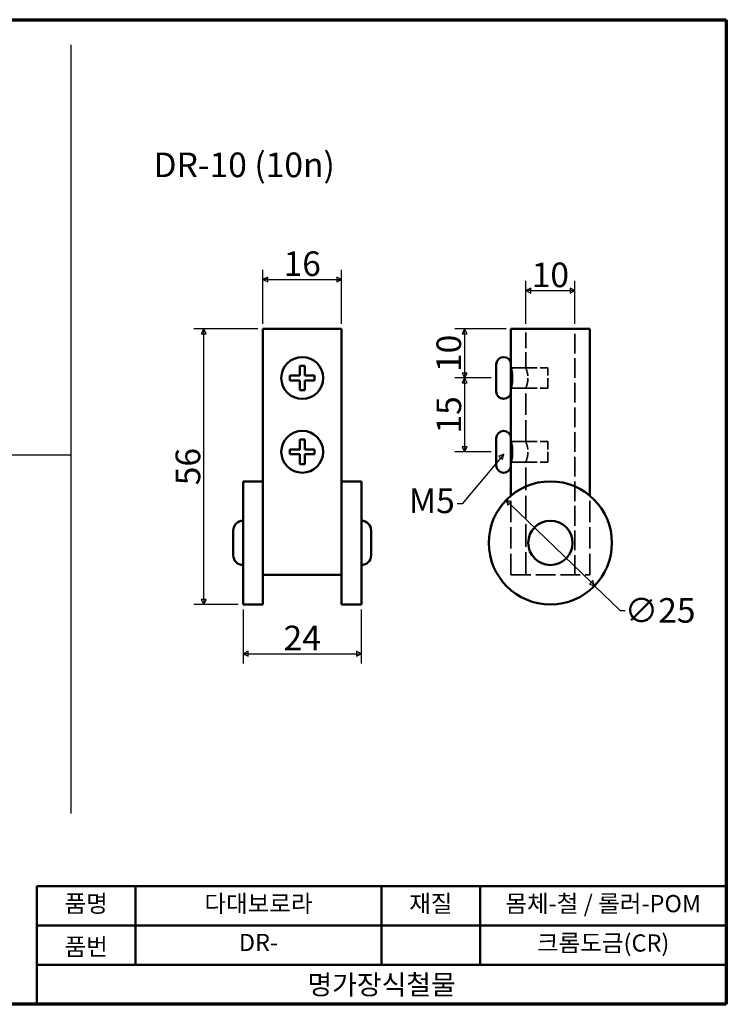
# Model space of a CAD drawing. Units: millimetres. Extents: x 5 to 292, y 5 to 205.
# Drawn here: x 149 to 292, y 5 to 205 of the extents above; entities that cross this region are included whole.
import ezdxf

# ---------------------------------------------------------------- set-up
doc = ezdxf.new("R2010")
doc.units = ezdxf.units.MM
doc.linetypes.add('DASHED', pattern=[0.2068, 0.1655, -0.0413])
for name, color, linetype, lineweight in [('경계(ISO)', 7, 'Continuous', 70), ('기호(ISO)', 1, 'Continuous', 25), ('스케치 형상(ISO)', 7, 'Continuous', 25), ('외형선(ISO)', 7, 'Continuous', 50), ('은선 (ISO)', 7, 'DASHED', 35), ('제목(ISO)', 7, 'Continuous', 50), ('치수(ISO)', 1, 'Continuous', 25)]:
    doc.layers.add(name, color=color, linetype=linetype, lineweight=lineweight)
doc.styles.add('주 텍스트 (ISO)', font='NanumGothic.ttf')
doc.styles.add('지선', font='NanumGothic.ttf')
doc.dimstyles.new('기본값 (ISO)', dxfattribs={"dimtxt": 5, "dimasz": 1, "dimexe": 2, "dimexo": 1, "dimgap": 0.5, "dimtad": 1, "dimrnd": 1e-08, "dimdsep": 46, "dimtxsty": '주 텍스트 (ISO)', "dimblk": 'Filled-1', "dimcen": 0.09, "dimdle": 10, "dimclrd": 7, "dimclre": 7, "dimclrt": 7, "dimazin": 2, "dimtfac": 0.5, "dimtmove": 0, "dimatfit": 3, "dimldrblk": 'Filled-1', "dimfxl": 1, "dimtolj": 1, "dimlwd": -1, "dimlwe": -1, "dimarcsym": 0})
doc.dimstyles.new('기본값 (ISO)$7', dxfattribs={"dimtxt": 5, "dimasz": 1, "dimexe": 2, "dimexo": 1, "dimgap": 0.5, "dimtad": 1, "dimrnd": 1e-08, "dimdsep": 46, "dimtxsty": '주 텍스트 (ISO)', "dimblk": 'Filled-1', "dimcen": 0.09, "dimdle": 10, "dimclrd": 7, "dimclre": 7, "dimclrt": 7, "dimazin": 2, "dimtfac": 0.5, "dimtmove": 0, "dimatfit": 3, "dimldrblk": 'Filled-1', "dimfxl": 1, "dimtolj": 1, "dimlwd": -1, "dimlwe": -1, "dimarcsym": 0})

# ---------------------------------------------------------------- blocks, each defined once
blk = doc.blocks.new('경계 용지5-a4')
at = {"layer": '경계(ISO)'}
for p, q in [((5, 205), (292, 205)), ((5, 5), (5, 205)), ((292, 205), (292, 5)), ((292, 5), (5, 5))]:
    blk.add_line(p, q, dxfattribs=at)
at = {"layer": '경계(ISO)', "color": 7, "insert": (8.32, 12.29), "char_height": 3, "attachment_point": 4, "line_spacing_factor": 0.967965, "style": '주 텍스트 (ISO)'}
blk.add_mtext('\\f나눔고딕|b0|i0;\\H3.0000;* 금형의 노후 및 보다 나은 제품생산을 위해 사양이 변경될 수 있습니다.\\P   금형작업 및 가공전에 사전문의 바랍니다.', dxfattribs=at)
blk = doc.blocks.new('제목 블록 기본1')
at = {"layer": '제목(ISO)'}
for p, q in [((83.32, 71.15), (83.32, 95.15)), ((83.32, 95.15), (223.32, 95.15)), ((103.32, 95.15), (103.32, 79.15)), ((153.32, 95.15), (153.32, 79.15)), ((173.32, 95.15), (173.32, 79.15)), ((223.32, 95.15), (223.32, 71.15)), ((83.32, 87.15), (223.32, 87.15)), ((83.32, 79.15), (223.32, 79.15)), ((223.32, 71.15), (83.32, 71.15))]:
    blk.add_line(p, q, dxfattribs=at)
at = {"layer": '제목(ISO)', "attachment_point": 5, "style": '지선'}
for s, insert, char_height in [('품명', (93.32, 91.15), 3.5), ('재질', (163.32, 91.15), 3.5), ('품번', (93.32, 82.4), 3.5), ('\\f나눔고딕|b0|i0;\\H4.0000;명가장식철물', (153.32, 75.15), 4)]:
    blk.add_mtext(s, dxfattribs=dict(at, insert=insert, char_height=char_height))
at = {"layer": '제목(ISO)', "char_height": 3.5, "attachment_point": 5, "style": '지선'}
for s, insert, width in [('다대보로라', (128.32, 91.15), 48.9919), ('몸체-철 / 롤러-POM', (198.32, 91.15), 48.2457), ('DR-', (128.32, 83.26), 38.9041), ('크롬도금(CR)', (198.32, 83.15), 31.3587)]:
    blk.add_mtext(s, dxfattribs=dict(at, insert=insert, width=width))
blk = doc.blocks.new('Filled-1')
at = {"color": 0}
for p, q in [((0, 0), (-1, 0.5)), ((-1, 0.5), (-1, -0.5)), ((-1, 0), (0, 0)), ((-1, -0.5), (0, 0))]:
    blk.add_line(p, q, dxfattribs=at)
at = {"color": 0, "flags": 128}
blk.add_lwpolyline([(-1, -0.5), (0, 0), (-1, 0.5), (-1, -0.5)], dxfattribs=at)
at = {"color": 0}
blk.add_solid([(-1, -0.5), (0, 0), (-1, 0.5), (-1, -0.5)], dxfattribs=at)
blk = doc.blocks.new('*D13')
at = {"layer": 'Defpoints', "color": 0}
for p in [(213.88, 152.22), (197.88, 142.22), (213.88, 142.22)]:
    blk.add_point(p, dxfattribs=at)
at = {"layer": '치수(ISO)', "color": 7}
for p, q in [((197.88, 143.22), (197.88, 154.22)), ((213.88, 143.22), (213.88, 154.22)), ((198.88, 152.22), (212.88, 152.22))]:
    blk.add_line(p, q, dxfattribs=at)
at = {"layer": '치수(ISO)', "color": 7, "rotation": 180}
blk.add_blockref('Filled-1', (197.88, 152.22), dxfattribs=at)
at = {"layer": '치수(ISO)', "color": 7}
blk.add_blockref('Filled-1', (213.88, 152.22), dxfattribs=at)
at = {"layer": '치수(ISO)', "color": 7, "insert": (205.88, 155.44), "char_height": 5, "attachment_point": 5, "style": '주 텍스트 (ISO)'}
blk.add_mtext('\\A1;16', dxfattribs=at)
blk = doc.blocks.new('*D14')
at = {"layer": 'Defpoints', "color": 0}
for p in [(185.88, 142.22), (197.88, 142.22), (193.88, 86.22)]:
    blk.add_point(p, dxfattribs=at)
at = {"layer": '치수(ISO)', "color": 7}
for p, q in [((196.88, 142.22), (183.88, 142.22)), ((185.88, 87.22), (185.88, 141.22)), ((192.88, 86.22), (183.88, 86.22))]:
    blk.add_line(p, q, dxfattribs=at)
for p, rotation in [((185.88, 142.22), 90), ((185.88, 86.22), 270)]:
    blk.add_blockref('Filled-1', p, dxfattribs=dict(at, rotation=rotation))
at = {"layer": '치수(ISO)', "color": 7, "insert": (182.66, 114.22), "char_height": 5, "attachment_point": 5, "rotation": 90, "style": '주 텍스트 (ISO)'}
blk.add_mtext('\\A1;56', dxfattribs=at)
blk = doc.blocks.new('*D15')
at = {"layer": 'Defpoints', "color": 0}
for p in [(193.88, 86.22), (217.88, 86.22), (217.88, 76.22)]:
    blk.add_point(p, dxfattribs=at)
at = {"layer": '치수(ISO)', "color": 7}
for p, q in [((193.88, 85.22), (193.88, 74.22)), ((217.88, 85.22), (217.88, 74.22)), ((194.88, 76.22), (216.88, 76.22))]:
    blk.add_line(p, q, dxfattribs=at)
at = {"layer": '치수(ISO)', "color": 7, "rotation": 180}
blk.add_blockref('Filled-1', (193.88, 76.22), dxfattribs=at)
at = {"layer": '치수(ISO)', "color": 7}
blk.add_blockref('Filled-1', (217.88, 76.22), dxfattribs=at)
at = {"layer": '치수(ISO)', "color": 7, "insert": (205.88, 79.42), "char_height": 5, "attachment_point": 5, "style": '주 텍스트 (ISO)'}
blk.add_mtext('\\A1;24', dxfattribs=at)
blk = doc.blocks.new('*D16')
at = {"layer": 'Defpoints', "color": 0}
for p in [(261.27, 149.97), (251.27, 142.22), (261.27, 142.22)]:
    blk.add_point(p, dxfattribs=at)
at = {"layer": '치수(ISO)', "color": 7}
for p, q in [((251.27, 143.22), (251.27, 151.97)), ((261.27, 143.22), (261.27, 151.97)), ((252.27, 149.97), (260.27, 149.97))]:
    blk.add_line(p, q, dxfattribs=at)
at = {"layer": '치수(ISO)', "color": 7, "rotation": 180}
blk.add_blockref('Filled-1', (251.27, 149.97), dxfattribs=at)
at = {"layer": '치수(ISO)', "color": 7}
blk.add_blockref('Filled-1', (261.27, 149.97), dxfattribs=at)
at = {"layer": '치수(ISO)', "color": 7, "insert": (256.27, 153.17), "char_height": 5, "attachment_point": 5, "style": '주 텍스트 (ISO)'}
blk.add_mtext('\\A1;10', dxfattribs=at)
blk = doc.blocks.new('*D17')
at = {"layer": 'Defpoints', "color": 0}
for p in [(247.29, 107.41), (265.26, 90.03)]:
    blk.add_point(p, dxfattribs=at)
at = {"layer": '치수(ISO)', "color": 7}
for p, q in [((248, 106.72), (264.54, 90.73)), ((265.26, 90.03), (270.44, 85.02)), ((270.44, 85.02), (271.44, 85.02))]:
    blk.add_line(p, q, dxfattribs=at)
for p, rotation in [((247.29, 107.41), 135.9652732786054), ((265.26, 90.03), 315.9652732786054)]:
    blk.add_blockref('Filled-1', p, dxfattribs=dict(at, rotation=rotation))
at = {"layer": '치수(ISO)', "color": 7, "insert": (278.55, 85.02), "char_height": 5, "attachment_point": 5, "style": '주 텍스트 (ISO)'}
blk.add_mtext('\\A1;∅25', dxfattribs=at)
blk = doc.blocks.new('*D18')
at = {"layer": 'Defpoints', "color": 0}
for p in [(248.27, 142.22), (238.84, 132.22), (245.27, 132.22)]:
    blk.add_point(p, dxfattribs=at)
at = {"layer": '치수(ISO)', "color": 7}
for p, q in [((247.27, 142.22), (236.84, 142.22)), ((238.84, 141.22), (238.84, 133.22)), ((244.27, 132.22), (236.84, 132.22))]:
    blk.add_line(p, q, dxfattribs=at)
for p, rotation in [((238.84, 142.22), 90), ((238.84, 132.22), 270)]:
    blk.add_blockref('Filled-1', p, dxfattribs=dict(at, rotation=rotation))
at = {"layer": '치수(ISO)', "color": 7, "insert": (235.64, 137.22), "char_height": 5, "attachment_point": 5, "rotation": 90, "style": '주 텍스트 (ISO)'}
blk.add_mtext('\\A1;10', dxfattribs=at)
blk = doc.blocks.new('*D19')
at = {"layer": 'Defpoints', "color": 0}
for p in [(245.27, 132.22), (238.84, 117.22), (245.27, 117.22)]:
    blk.add_point(p, dxfattribs=at)
at = {"layer": '치수(ISO)', "color": 7}
for p, q in [((244.27, 132.22), (236.84, 132.22)), ((238.84, 131.22), (238.84, 118.22)), ((244.27, 117.22), (236.84, 117.22))]:
    blk.add_line(p, q, dxfattribs=at)
for p, rotation in [((238.84, 132.22), 90), ((238.84, 117.22), 270)]:
    blk.add_blockref('Filled-1', p, dxfattribs=dict(at, rotation=rotation))
at = {"layer": '치수(ISO)', "color": 7, "insert": (235.65, 124.72), "char_height": 5, "attachment_point": 5, "rotation": 90, "style": '주 텍스트 (ISO)'}
blk.add_mtext('\\A1;15', dxfattribs=at)

msp = doc.modelspace()

# ---------------------------------------------------------------- linework, layer by layer
at = {"layer": '스케치 형상(ISO)'}
for p, q in [((158.897, 199.893), (158.897, 43.767)), ((8.897, 116.643), (158.897, 116.643))]:
    msp.add_line(p, q, dxfattribs=at)
at = {"layer": '외형선(ISO)'}
for p, q in [((213.881, 142.222), (197.881, 142.222)), ((197.881, 111.222), (197.881, 142.222)), ((213.881, 111.222), (213.881, 142.222)), ((264.272, 142.222), (248.272, 142.222)), ((248.272, 134.972), (248.272, 142.222)), ((264.272, 108.327), (264.272, 142.222)), ((205.381, 134.722), (206.381, 134.722)), ((205.381, 132.722), (205.381, 134.722)), ((206.381, 134.722), (206.381, 132.722)), ((245.272, 129.472), (245.272, 134.972)), ((248.272, 134.972), (248.272, 129.472)), ((203.381, 132.722), (205.381, 132.722)), ((203.381, 131.722), (203.381, 132.722)), ((206.381, 132.722), (208.381, 132.722)), ((208.381, 132.722), (208.381, 131.722)), ((205.381, 131.722), (203.381, 131.722)), ((205.381, 129.722), (205.381, 131.722)), ((208.381, 131.722), (206.381, 131.722)), ((206.381, 131.722), (206.381, 129.722)), ((206.381, 129.722), (205.381, 129.722)), ((248.272, 119.972), (248.272, 129.472)), ((205.381, 119.722), (206.381, 119.722)), ((205.381, 117.722), (205.381, 119.722)), ((206.381, 119.722), (206.381, 117.722)), ((245.272, 114.472), (245.272, 119.972)), ((248.272, 119.972), (248.272, 114.472)), ((203.381, 117.722), (205.381, 117.722)), ((203.381, 116.722), (203.381, 117.722)), ((205.381, 116.722), (203.381, 116.722)), ((205.381, 114.722), (205.381, 116.722)), ((206.381, 117.722), (208.381, 117.722)), ((208.381, 116.722), (206.381, 116.722)), ((206.381, 116.722), (206.381, 114.722)), ((208.381, 117.722), (208.381, 116.722)), ((206.381, 114.722), (205.381, 114.722)), ((248.272, 108.327), (248.272, 114.472)), ((193.881, 111.222), (193.881, 86.222)), ((197.881, 111.222), (193.881, 111.222)), ((197.881, 111.222), (197.881, 86.222)), ((213.881, 111.222), (213.881, 86.222)), ((217.881, 111.222), (213.881, 111.222)), ((217.881, 111.222), (217.881, 86.222)), ((191.881, 96.222), (191.881, 101.222)), ((219.881, 101.222), (219.881, 96.222)), ((197.881, 92.222), (213.881, 92.222)), ((197.881, 86.222), (193.881, 86.222)), ((217.881, 86.222), (213.881, 86.222))]:
    msp.add_line(p, q, dxfattribs=at)
for centre, radius in [((205.881, 132.222), 4.25), ((205.881, 117.222), 4.25), ((256.272, 98.722), 12.5), ((256.272, 98.722), 4.5)]:
    msp.add_circle(centre, radius, dxfattribs=at)
for centre, radius, start, end in [((246.772, 134.972), 1.5, 0, 180), ((246.772, 129.472), 1.5, 180, 0), ((246.772, 119.972), 1.5, 0, 180), ((246.772, 114.472), 1.5, 180, 0), ((193.881, 101.222), 2, 90, 180), ((217.881, 101.222), 2, 0, 90), ((193.881, 96.222), 2, 180, 270), ((217.881, 96.222), 2, 270, 0)]:
    msp.add_arc(centre, radius, start, end, dxfattribs=at)
for points in [[(248.272, 134.289), (248.278, 134.268), (248.286, 134.237), (248.337, 134.025), (248.373, 133.867), (248.441, 133.501), (248.477, 133.269), (248.529, 132.76), (248.544, 132.483), (248.544, 131.961), (248.529, 131.684), (248.477, 131.175), (248.441, 130.943), (248.373, 130.578), (248.337, 130.419), (248.286, 130.208), (248.278, 130.176), (248.272, 130.155)], [(248.272, 119.289), (248.278, 119.268), (248.286, 119.237), (248.337, 119.025), (248.373, 118.867), (248.441, 118.501), (248.477, 118.269), (248.529, 117.76), (248.544, 117.483), (248.544, 116.961), (248.529, 116.684), (248.477, 116.175), (248.441, 115.943), (248.373, 115.578), (248.337, 115.419), (248.286, 115.208), (248.278, 115.176), (248.272, 115.155)]]:
    msp.add_open_spline(points, degree=3, knots=[0.31298017, 0.31298017, 0.31298017, 0.31298017, 0.39121894, 0.39121894, 0.46945772, 0.46945772, 0.54770903, 0.54770903, 0.62596034, 0.62596034, 0.70421165, 0.70421165, 0.78246296, 0.78246296, 0.86070173, 0.86070173, 0.93894051, 0.93894051, 0.93894051, 0.93894051], dxfattribs=at)
at = {"layer": '은선 (ISO)', "ltscale": 19.180368}
msp.add_line((251.272, 134.289), (251.272, 142.222), dxfattribs=at)
at = {"layer": '은선 (ISO)', "ltscale": 24.17795}
msp.add_line((261.272, 92.222), (261.272, 142.222), dxfattribs=at)
at = {"layer": '은선 (ISO)', "ltscale": 5.711227}
for p, q in [((248.272, 134.289), (251.272, 134.289)), ((248.272, 130.155), (251.272, 130.155)), ((248.272, 119.289), (251.272, 119.289)), ((248.272, 115.155), (251.272, 115.155))]:
    msp.add_line(p, q, dxfattribs=at)
at = {"layer": '은선 (ISO)', "ltscale": 14.278216}
for p, q in [((248.272, 134.289), (255.772, 134.289)), ((248.272, 130.155), (255.772, 130.155)), ((248.272, 119.289), (255.772, 119.289)), ((248.272, 115.155), (255.772, 115.155))]:
    msp.add_line(p, q, dxfattribs=at)
at = {"layer": '은선 (ISO)', "ltscale": 12.362394}
for p, q in [((255.772, 130.155), (255.772, 134.289)), ((255.772, 115.155), (255.772, 119.289))]:
    msp.add_line(p, q, dxfattribs=at)
at = {"layer": '은선 (ISO)', "ltscale": 26.271761}
msp.add_line((251.272, 119.289), (251.272, 130.155), dxfattribs=at)
at = {"layer": '은선 (ISO)', "ltscale": 27.723646}
msp.add_line((251.272, 92.222), (251.272, 115.155), dxfattribs=at)
at = {"layer": '은선 (ISO)', "ltscale": 25.958553}
for p, q in [((248.272, 92.222), (248.272, 108.327)), ((264.272, 92.222), (264.272, 108.327))]:
    msp.add_line(p, q, dxfattribs=at)
at = {"layer": '은선 (ISO)', "ltscale": 24.306326}
msp.add_line((248.272, 92.222), (264.272, 92.222), dxfattribs=at)
at = {"layer": '은선 (ISO)', "ltscale": 12.503858}
for points in [[(251.272, 130.155), (251.281, 130.176), (251.295, 130.208), (251.377, 130.42), (251.435, 130.579), (251.546, 130.942), (251.607, 131.173), (251.694, 131.681), (251.719, 131.959), (251.719, 132.485), (251.694, 132.763), (251.607, 133.272), (251.546, 133.502), (251.435, 133.865), (251.377, 134.024), (251.295, 134.236), (251.281, 134.268), (251.272, 134.289)], [(251.272, 115.155), (251.281, 115.176), (251.295, 115.208), (251.377, 115.42), (251.435, 115.579), (251.546, 115.942), (251.607, 116.173), (251.694, 116.681), (251.719, 116.959), (251.719, 117.485), (251.694, 117.763), (251.607, 118.272), (251.546, 118.502), (251.435, 118.865), (251.377, 119.024), (251.295, 119.236), (251.281, 119.268), (251.272, 119.289)]]:
    msp.add_open_spline(points, degree=3, knots=[0.31560108, 0.31560108, 0.31560108, 0.31560108, 0.39445527, 0.39445527, 0.47330945, 0.47330945, 0.55225581, 0.55225581, 0.63120217, 0.63120217, 0.71014853, 0.71014853, 0.78909489, 0.78909489, 0.86794907, 0.86794907, 0.94680325, 0.94680325, 0.94680325, 0.94680325], dxfattribs=at)

# ---------------------------------------------------------------- block references
for name, p in [('경계 용지5-a4', (0, 0)), ('제목 블록 기본1', (68.675, -66.15))]:
    msp.add_blockref(name, p)

# ---------------------------------------------------------------- texts
at = {"layer": '기호(ISO)', "color": 7, "char_height": 5, "style": '주 텍스트 (ISO)'}
for s, insert, width, attachment_point in [('{DR-10 (10\\fAIGDT|b0|i0;\\H5.0000;n\\f나눔고딕|b0|i0;\\H5.0000;)}', (194.083, 175.516), 56.04597, 5), ('{M5}', (236.855, 106.631), 10.60893, 6)]:
    msp.add_mtext(s, dxfattribs=dict(at, insert=insert, width=width, attachment_point=attachment_point))

# ---------------------------------------------------------------- dimensions: what is measured, and where the dimension line sits
at = {"layer": '치수(ISO)', "color": 7}
for base, p1, p2, picture, middle in [((213.881, 152.222), (197.881, 142.222), (213.881, 142.222), '*D13', (205.881, 152.222)), ((261.272, 149.97), (251.272, 142.222), (261.272, 142.222), '*D16', (256.272, 149.97)), ((217.881, 76.222), (193.881, 86.222), (217.881, 86.222), '*D15', (205.881, 76.222))]:
    dim = msp.add_linear_dim(base=base, p1=p1, p2=p2, dimstyle='기본값 (ISO)', override={"dimdec": 2, "dimtp": 0, "dimtm": 0, "dimtdec": 2, "dimtofl": 0, "dimatfit": 1}, dxfattribs=at)
    dim.commit()
    dim.dimension.update_dxf_attribs({"geometry": picture, "text_midpoint": middle, "dimtype": 160})
for base, p1, p2, angle, picture, middle in [((185.881, 142.222), (193.881, 86.222), (197.881, 142.222), 270, '*D14', (185.881, 114.222)), ((238.841, 132.222), (248.272, 142.222), (245.272, 132.222), 90, '*D18', (238.841, 137.222)), ((238.841, 117.222), (245.272, 132.222), (245.272, 117.222), 90, '*D19', (238.841, 124.722))]:
    dim = msp.add_linear_dim(base=base, p1=p1, p2=p2, angle=angle, dimstyle='기본값 (ISO)', override={"dimdec": 2, "dimtp": 0, "dimtm": 0, "dimtdec": 2, "dimtofl": 0, "dimatfit": 1}, dxfattribs=at)
    dim.commit()
    dim.dimension.update_dxf_attribs({"geometry": picture, "text_midpoint": middle, "dimtype": 160})
dim = msp.add_diameter_dim_2p(p1=(247.286, 107.411), p2=(265.258, 90.033), dimstyle='기본값 (ISO)', override={"dimtad": 0, "dimtih": 1, "dimtoh": 1, "dimdec": 2, "dimlfac": 1, "dimtp": 0, "dimtm": 0, "dimtdec": 2, "dimatfit": 2}, dxfattribs=at)
dim.commit()
dim.dimension.update_dxf_attribs({"geometry": '*D17', "text_midpoint": (278.554, 85.022), "dimtype": 163})

# ---------------------------------------------------------------- leaders
at = {"layer": '기호(ISO)', "color": 7, "annotation_type": 0, "has_hookline": 1, "hookline_direction": 1, "text_width": 10.043}
msp.add_leader([(246.817, 116.763), (238.355, 106.631), (237.355, 106.631)], dimstyle='기본값 (ISO)$7', override={"dimtad": 0}, dxfattribs=at)

doc.saveas('drawing.dxf')
